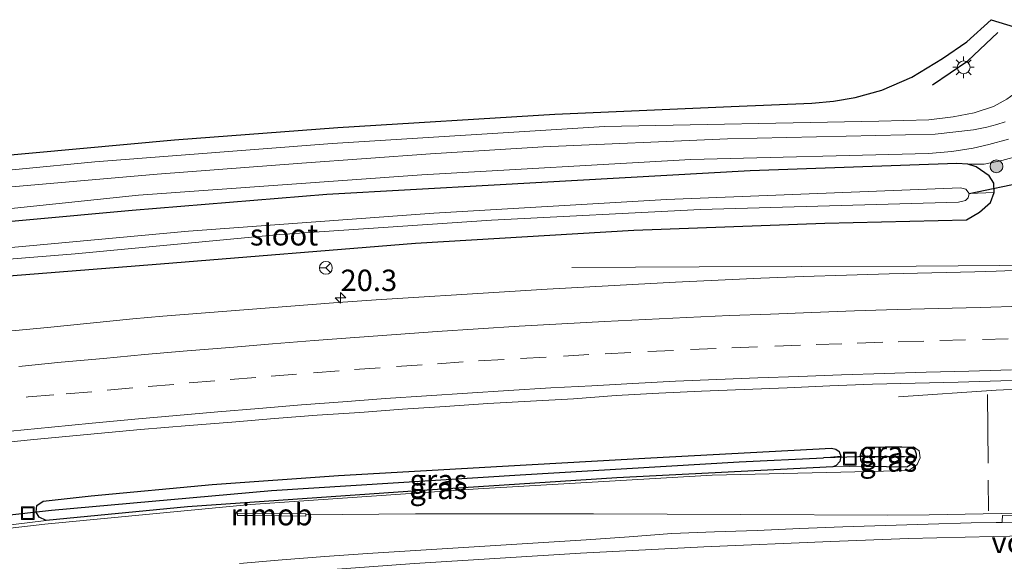
# Model space of a CAD drawing. Units: metres. Extents: x 239996 to 250007, y 525944 to 528045.
# Drawn here: x 247106 to 247221, y 527634 to 527697 of the extents above; entities that cross this region are included whole.
import ezdxf
from ezdxf.enums import TextEntityAlignment as Align

# ---------------------------------------------------------------- set-up
doc = ezdxf.new("R2010")
doc.units = ezdxf.units.M
doc.linetypes.add('IE-TERREINAFSCHEIDING', pattern=[10, 8, -2])
doc.linetypes.add('VW-3-9_STREEP', pattern=[12, 3, -9])
doc.layers.get('0').update_dxf_attribs({"lineweight": 25})
for name, color, linetype, lineweight in [('B-ME-AM-KILOMETR-S-B1', 7, 'Continuous', 18), ('B-ME-BV-GELEIDECONSTRUCTIE-GELEIDERAIL-L-B1', 213, 'BV-GELEIDERAIL', 18), ('B-ME-BV-GELEIDECONSTRUCTIE-RIMOB-GV-B6', 213, 'BV-A1', 18), ('B-ME-GR-BOOM-S-B1', 93, 'Continuous', 18), ('B-ME-GW-INSTEEKWATERGANG-L-B1', 10, 'Continuous', 25), ('B-ME-GW-KRUINLIJN-L-B1', 93, 'Continuous', 18), ('B-ME-GW-TEENLIJN-L-B1', 93, 'Continuous', 18), ('B-ME-GW-WATERGANG-GREPPEL-L-B1', 10, 'Continuous', 25), ('B-ME-IE-GRASLAND-GV-B6', 93, 'Continuous', 18), ('B-ME-IE-HULPGEOMETRIE-L-B1', 53, 'Continuous', 18), ('B-ME-IE-INRICHTINGSELEMENT-S-B1', 253, 'Continuous', 18), ('B-ME-IE-MEUBILAIR_WEGMEUBILAIR-LICHTMAST-S-B1', 8, 'Continuous', 18), ('B-ME-IE-TERREINAFSCHEIDING-RASTERHEKWERK-L-B1', 8, 'IE-TERREINAFSCHEIDING', 18), ('B-ME-IE-TERREINAFSCHEIDING-SCHRIKHEK-L-B1', 10, 'Continuous', 25), ('B-ME-KG-KADASTRAAL-OPNAMEDTMGRENS-L-B1', 10, 'Continuous', 25), ('B-ME-KW-DUIKER-L-B1', 10, 'Continuous', 25), ('B-ME-KW-VOEGOVERGANG-L-B2', 8, 'Continuous', 18), ('B-ME-OG-WATER-GV-B6', 153, 'Continuous', 18), ('B-ME-VH-VERH_SOORT-BETON-OVERIG-GV-B6', 8, 'IE-TERREINAFSCHEIDING-NATUURLIJK-HOUTWAL', 18), ('B-ME-VH-VERH_SOORT-BITUMEN-GV-B6', 8, 'IE-TERREINAFSCHEIDING-NATUURLIJK-HOUTWAL', 18), ('B-ME-VW-MARKERING-39STREEP-015-L-B1', 255, 'VW-3-9_STREEP', 18), ('B-ME-VW-MARKERING-STREEP-015-L-B1', 7, 'Continuous', 18), ('B-ME-VW-MEUBILAIR_WEGMEUBILAIR-RONA-S-B1', 8, 'Continuous', 18)]:
    doc.layers.add(name, color=color, linetype=linetype, lineweight=lineweight)
doc.styles.add('NLCS-ISO', font='NLCS-ISO.TTF')
doc.linetypes.add('BV-A1', pattern='A,0.5,[19,NLCS.SHX,S=1,R=0,X=0.5,Y=0],-1,[19,NLCS.SHX,S=1,R=0,X=0.5,Y=0],-1,0.5', length=3)
doc.linetypes.add('BV-GELEIDERAIL', pattern='A,10,-3,[108,NLCS.SHX,S=1,R=0,X=0,Y=0],-3', length=16)
doc.linetypes.add('IE-TERREINAFSCHEIDING-NATUURLIJK-HOUTWAL', pattern='A,7,-1.5,[67,NLCS.SHX,S=0.75,R=45,X=0,Y=0],-1.5,7,-1.5,[70,NLCS.SHX,S=0.75,R=0,X=0,Y=0],-1.5', length=20)

# ---------------------------------------------------------------- blocks, each defined once
blk = doc.blocks.new('put')
for p, q in [((0.75, 0.75), (-0.75, 0.75)), ((-0.75, 0.75), (-0.75, -0.75)), ((0.75, -0.75), (0.75, 0.75)), ((-0.75, -0.75), (0.75, -0.75))]:
    blk.add_line(p, q)
blk.add_lwpolyline([(-0.625, 0.625), (0.625, 0.625), (0.625, -0.625), (-0.625, -0.625)], close=True)
blk = doc.blocks.new('wegwijzer')
for q in [(-0.53, -0.53), (0, 0.75), (0.53, -0.53)]:
    blk.add_line((0, 0), q)
blk.add_circle((0, 0), 0.75)
blk = doc.blocks.new('boom')
blk.add_hatch(color=256).paths.add_polyline_path([(-0.75, 0, 1), (0.75, 0, 1)])
blk.add_circle((0, 0), 0.75)
blk = doc.blocks.new('hecto')
for p, q in [((0, 0.625), (-0.625, 0)), ((0, -0.625), (0, 0.625)), ((-0.625, 0), (0.625, 0)), ((0.625, 0), (0, -0.625))]:
    blk.add_line(p, q)
blk = doc.blocks.new('lantaarnpaal')
for p, q in [((0, 0.75), (0, 1.25)), ((-0.75, 0), (-1.25, 0)), ((-0.88, 0.88), (-0.53, 0.53)), ((0.53, 0.53), (0.88, 0.88)), ((0.75, 0), (1.25, 0)), ((-0.53, -0.53), (-0.88, -0.88)), ((0, -0.75), (0, -1.25)), ((0.53, -0.53), (0.88, -0.88))]:
    blk.add_line(p, q)
blk.add_circle((0, 0), 0.75)

msp = doc.modelspace()

# ---------------------------------------------------------------- linework, layer by layer
at = {"layer": 'B-ME-BV-GELEIDECONSTRUCTIE-GELEIDERAIL-L-B1'}
for points in [[(247170.296, 527667.938, 14.403), (247185.165, 527668.012, 15.104), (247197.123, 527668.055, 15.217), (247210.52, 527668.117, 15.177), (247225.2032, 527668.2206, 15.149), (247227.809, 527668.239, 15.144), (247231.8045, 527668.2685, 15.1348), (247234.958, 527668.2918, 15.1274), (247257.182, 527668.456, 15.076), (247267.474, 527668.598, 14.997)], [(247208.4255, 527652.8297, 14.2716), (247219.8473, 527653.6313, 14.4472), (247223.2435, 527653.7689, 14.4993), (247232.16, 527653.929, 14.636), (247241.0765, 527654.0891, 14.7728), (247247.223, 527654.0972, 14.7593), (247253.3695, 527654.1053, 14.7458), (247256.6119, 527654.0095, 14.7387), (247260.4737, 527653.7805, 14.7302), (247268.6008, 527653.2404, 14.7011)], [(247262.0347, 527640.6197, 14.4841), (247252.2227, 527639.8143, 14.7782), (247244.8055, 527639.4489, 15), (247236.8091, 527639.3964, 15.0024), (247228.8127, 527639.3439, 15.0048), (247220.4236, 527639.1933, 15.0073), (247212.0345, 527639.0427, 15.0098), (247207.1909, 527639.0223, 15.0112), (247190.0078, 527639.0891, 15.0164), (247172.8247, 527639.1559, 15.0215), (247152.0189, 527639.1489, 14.9479), (247139.2109, 527639.0305, 14.9025)]]:
    msp.add_polyline3d(points, dxfattribs=at)
at = {"layer": 'B-ME-BV-GELEIDECONSTRUCTIE-RIMOB-GV-B6'}
msp.add_polyline3d([(247131.2014, 527638.9848, 14.903), (247131.2038, 527639.2348, 14.903), (247133.0369, 527639.2166, 14.724), (247139.2121, 527639.1555, 14.9025), (247139.2097, 527638.9055, 14.9025), (247133.0344, 527638.9667, 14.724), (247131.2014, 527638.9848, 14.903)], dxfattribs=at)
at = {"layer": 'B-ME-GW-INSTEEKWATERGANG-L-B1'}
for points in [[(247216.536, 527680.009, 14.156), (247215.254, 527680.1, 14.156), (247191.099, 527679.237, 14.185), (247161.202, 527677.586, 14.168), (247141.656, 527676.491, 14.245), (247118.914, 527674.613, 14.428), (247093.688, 527672.3, 14.468), (247069.952, 527669.571, 14.452), (247045.141, 527666.415, 14.399), (247021.553, 527662.997, 14.399), (246996.714, 527658.963, 14.424), (246974.346, 527655.07, 14.44), (246951.45, 527650.519, 14.456), (246921.418, 527644.369, 14.485)], [(246921.818, 527637.85, 14.293), (246941.908, 527641.992, 14.318), (246959.585, 527645.645, 14.343), (246973.458, 527648.309, 14.375), (246989.232, 527650.962, 14.395), (247004.616, 527653.737, 14.395), (247020.902, 527656.31, 14.399), (247037.347, 527658.689, 14.403), (247054.938, 527661.439, 14.428), (247075.242, 527663.878, 14.436), (247102.023, 527666.787, 14.432), (247122.235, 527668.387, 14.343), (247152.012, 527670.787, 14.347), (247177.533, 527672.324, 14.298), (247199.853, 527673.117, 14.209), (247216.381, 527673.538, 14.201), (247217.909, 527674.418, 14.201), (247219.183, 527675.562, 14.201), (247219.627, 527676.717, 14.201), (247219.579, 527677.807, 14.201), (247219.05, 527678.662, 14.201), (247217.514, 527679.713, 14.156), (247216.536, 527680.009, 14.156)], [(247107.683, 527639.365, 13.946), (247107.777, 527640.119, 13.946), (247108.499, 527640.654, 13.938), (247114.136, 527641.249, 14.059), (247128.271, 527642.582, 14.039), (247143.005, 527643.646, 13.954), (247162.16, 527644.739, 13.934), (247179.497, 527645.702, 13.832), (247200.623, 527646.825, 13.788), (247201.12, 527646.703, 13.788), (247201.524, 527646.445, 13.788), (247201.696, 527645.893, 13.788)], [(247208.834, 527646.972, 13.808), (247206.894, 527646.948, 13.808), (247204.661, 527646.934, 13.808), (247204.174, 527646.55, 13.808), (247203.949, 527646.011, 13.808)], [(247203.949, 527646.011, 13.808), (247204.02, 527645.453, 13.808), (247204.237, 527644.953, 13.808), (247204.66, 527644.751, 13.808)], [(247210.552, 527645.74, 13.808), (247210.547, 527646.122, 13.808), (247210.38, 527646.598, 13.808), (247209.923, 527646.921, 13.808), (247208.834, 527646.972, 13.808)], [(247201.696, 527645.893, 13.788), (247201.576, 527645.274, 13.788), (247201.174, 527644.829, 13.788), (247200.76, 527644.651, 13.788)], [(247204.66, 527644.751, 13.808), (247209.405, 527644.658, 13.808), (247209.818, 527644.89, 13.808), (247210.327, 527645.364, 13.808), (247210.552, 527645.74, 13.808)], [(247200.76, 527644.651, 13.788), (247175.517, 527643.39, 13.784), (247152.777, 527641.881, 13.76), (247125.387, 527639.995, 13.941), (247108.845, 527638.391, 13.946)], [(247108.845, 527638.391, 13.946), (247108.06, 527638.768, 13.946), (247107.683, 527639.365, 13.946)]]:
    msp.add_polyline3d(points, dxfattribs=at)
at = {"layer": 'B-ME-GW-KRUINLIJN-L-B1'}
for points in [[(247103.004, 527677.214, 15.157), (247121.835, 527678.869, 15.063), (247138.72, 527680.144, 15.031), (247153.75, 527681.248, 15.027), (247166.925, 527682.037, 15.015), (247188.457, 527682.977, 15.047), (247212.735, 527683.544, 14.986), (247217.224, 527684.025, 14.901), (247218.76, 527684.338, 14.901), (247219.935, 527684.675, 14.901), (247220.916, 527684.961, 14.901)], [(247221.302, 527682.928, 14.82), (247219.009, 527682.333, 14.82), (247217.169, 527681.887, 14.82), (247214.658, 527681.493, 14.82), (247211.961, 527681.278, 14.833), (247184.165, 527680.574, 14.841), (247152.765, 527678.782, 14.833), (247119.631, 527676.419, 14.938), (247080.957, 527672.36, 14.99)], [(246923.705, 527607.071, 14.677), (246936.21, 527610.022, 14.654), (246951.841, 527613.353, 14.646), (246965.71, 527616.175, 14.634), (246981.22, 527619.285, 14.63), (246999.274, 527622.459, 14.577), (247013.794, 527625.11, 14.561), (247034.058, 527628.325, 14.517), (247054.724, 527631.423, 14.464), (247078.639, 527634.508, 14.415), (247108.707, 527637.959, 14.343), (247132.715, 527640.256, 14.258), (247159.327, 527642.069, 14.128), (247186.673, 527643.673, 14.092), (247208.375, 527644.199, 14.168), (247209.753, 527644.313, 14.168), (247210.611, 527644.933, 14.168), (247210.97, 527645.696, 14.166), (247210.851, 527646.524, 14.156), (247210.213, 527647.009, 14.107), (247208.834, 527646.972, 13.808)]]:
    msp.add_polyline3d(points, dxfattribs=at)
at = {"layer": 'B-ME-GW-TEENLIJN-L-B1'}
for p, q in [((247200.76, 527644.651, 13.788), (247204.66, 527644.751, 13.808)), ((247104.717, 527637.881, 14.006), (247108.845, 527638.391, 13.946))]:
    msp.add_line(p, q, dxfattribs=at)
for points in [[(246921.06, 527650.209, 13.895), (246951.376, 527656.773, 13.893), (246977.233, 527661.737, 13.921), (246997.171, 527665.204, 13.925), (247019.555, 527668.873, 13.938), (247043.708, 527672.219, 13.909), (247063.503, 527674.87, 13.901), (247087.98, 527677.735, 13.909), (247114.541, 527680.279, 13.917), (247142.28, 527682.425, 13.917), (247174.096, 527684.444, 13.942), (247206.132, 527685.064, 13.921), (247211.995, 527685.197, 13.921), (247214.826, 527685.57, 13.921), (247217.273, 527686.017, 13.921), (247219.561, 527686.782, 13.921), (247221.094, 527687.613, 13.913), (247222.372, 527688.556, 13.934), (247223.511, 527689.827, 13.942), (247225.917, 527694.859, 13.97)], [(247216.536, 527680.009, 14.156), (247218.445, 527680.038, 14.156), (247220.519, 527680.459, 14.156), (247222.809, 527681.093, 14.156), (247225.689, 527682.172, 14.156), (247227.543, 527683.125, 14.156), (247229.126, 527684.025, 14.019)]]:
    msp.add_polyline3d(points, dxfattribs=at)
at = {"layer": 'B-ME-GW-WATERGANG-GREPPEL-L-B1'}
msp.add_line((247205.122, 527645.871, 13.253), (247209.152, 527645.851, 13.253), dxfattribs=at)
msp.add_polyline3d([(247109.488, 527639.585, 13.334), (247135.185, 527641.893, 13.294), (247164.232, 527643.735, 13.278), (247189.811, 527645.251, 13.278), (247199.683, 527645.7, 13.253)], dxfattribs=at)
at = {"layer": 'B-ME-IE-GRASLAND-GV-B6'}
for points in [[(247101.697, 527680.85, 14.023), (247123.846, 527682.856, 14.071), (247142.94, 527684.319, 14.059), (247168.306, 527685.858, 13.994), (247188.895, 527686.776, 14.031), (247198.313, 527687.167, 14.083), (247200.849, 527687.403, 14.096), (247203.37, 527687.796, 14.096), (247206.482, 527688.669, 14.087), (247209.988, 527690.208, 14.092), (247213.578, 527692.383, 14.071), (247216.421, 527694.323, 14.039), (247219.283, 527696.907, 14.047), (247225.917, 527694.859, 13.97)], [(247087.98, 527677.735, 13.909), (247114.541, 527680.279, 13.917), (247142.28, 527682.425, 13.917), (247174.096, 527684.444, 13.942), (247206.132, 527685.064, 13.921), (247211.995, 527685.197, 13.921), (247214.826, 527685.57, 13.921), (247217.273, 527686.017, 13.921), (247219.561, 527686.782, 13.921), (247221.094, 527687.613, 13.913), (247222.372, 527688.556, 13.934), (247223.511, 527689.827, 13.942), (247225.917, 527694.859, 13.97), (247226.363, 527695.239, 13.97), (247227.129, 527695.436, 13.97), (247232.252, 527694.487, 13.492), (247232.38, 527694.409, 13.492), (247232.61, 527694.141, 13.635), (247229.126, 527684.025, 14.019)], [(247225.917, 527694.859, 13.97), (247223.511, 527689.827, 13.942), (247222.372, 527688.556, 13.934), (247221.094, 527687.613, 13.913), (247219.561, 527686.782, 13.921), (247217.273, 527686.017, 13.921), (247214.826, 527685.57, 13.921), (247211.995, 527685.197, 13.921), (247206.132, 527685.064, 13.921), (247174.096, 527684.444, 13.942), (247142.28, 527682.425, 13.917), (247114.541, 527680.279, 13.917), (247087.98, 527677.735, 13.909)], [(247229.126, 527684.025, 14.019), (247227.543, 527683.125, 14.156), (247225.689, 527682.172, 14.156), (247222.809, 527681.093, 14.156), (247220.519, 527680.459, 14.156), (247218.445, 527680.038, 14.156), (247216.536, 527680.009, 14.156), (247215.254, 527680.1, 14.156), (247191.099, 527679.237, 14.185), (247161.202, 527677.586, 14.168), (247141.656, 527676.491, 14.245), (247118.914, 527674.613, 14.428), (247093.688, 527672.3, 14.468)], [(247102.023, 527666.787, 14.432), (247122.235, 527668.387, 14.343), (247152.012, 527670.787, 14.347), (247177.533, 527672.324, 14.298), (247199.853, 527673.117, 14.209), (247216.381, 527673.538, 14.201), (247217.909, 527674.418, 14.201), (247219.183, 527675.562, 14.201), (247219.627, 527676.717, 14.201), (247219.579, 527677.807, 14.201), (247219.05, 527678.662, 14.201), (247217.514, 527679.713, 14.156), (247216.536, 527680.009, 14.156), (247218.445, 527680.038, 14.156), (247220.519, 527680.459, 14.156), (247222.809, 527681.093, 14.156), (247225.689, 527682.172, 14.156), (247227.543, 527683.125, 14.156), (247229.126, 527684.025, 14.019)], [(247220.916, 527684.961, 14.901), (247219.935, 527684.675, 14.901), (247218.76, 527684.338, 14.901), (247217.224, 527684.025, 14.901), (247212.735, 527683.544, 14.986), (247188.457, 527682.977, 15.047), (247166.925, 527682.037, 15.015), (247153.75, 527681.248, 15.027), (247138.72, 527680.144, 15.031), (247121.835, 527678.869, 15.063), (247103.004, 527677.214, 15.157)], [(247103.004, 527677.214, 15.157), (247121.835, 527678.869, 15.063), (247138.72, 527680.144, 15.031), (247153.75, 527681.248, 15.027), (247166.925, 527682.037, 15.015), (247188.457, 527682.977, 15.047), (247212.735, 527683.544, 14.986), (247217.224, 527684.025, 14.901), (247218.76, 527684.338, 14.901), (247219.935, 527684.675, 14.901), (247220.916, 527684.961, 14.901)], [(247080.957, 527672.36, 14.99), (247119.631, 527676.419, 14.938), (247152.765, 527678.782, 14.833), (247184.165, 527680.574, 14.841), (247211.961, 527681.278, 14.833), (247214.658, 527681.493, 14.82), (247217.169, 527681.887, 14.82), (247219.009, 527682.333, 14.82), (247221.302, 527682.928, 14.82)], [(247221.302, 527682.928, 14.82), (247219.009, 527682.333, 14.82), (247217.169, 527681.887, 14.82), (247214.658, 527681.493, 14.82), (247211.961, 527681.278, 14.833), (247184.165, 527680.574, 14.841), (247152.765, 527678.782, 14.833), (247119.631, 527676.419, 14.938), (247080.957, 527672.36, 14.99)], [(247093.688, 527672.3, 14.468), (247118.914, 527674.613, 14.428), (247141.656, 527676.491, 14.245), (247161.202, 527677.586, 14.168), (247191.099, 527679.237, 14.185), (247215.254, 527680.1, 14.156), (247216.536, 527680.009, 14.156)], [(247216.536, 527680.009, 14.156), (247217.514, 527679.713, 14.156), (247219.05, 527678.662, 14.201), (247219.579, 527677.807, 14.201), (247219.627, 527676.717, 14.201), (247216.699, 527676.585, 12.488), (247216.326, 527677.101, 12.488), (247215.703, 527677.261, 12.488), (247181.335, 527675.898, 12.488), (247154.154, 527674.285, 12.488), (247125.486, 527672.182, 12.488), (247095.453, 527669.443, 12.488)], [(247089.03, 527667.673, 12.488), (247112.242, 527669.556, 12.488), (247136.173, 527671.813, 12.488), (247160.891, 527673.484, 12.488), (247185.297, 527674.733, 12.488), (247215.454, 527675.57, 12.488), (247216.273, 527675.766, 12.488), (247216.593, 527676.086, 12.488), (247216.699, 527676.585, 12.488), (247219.627, 527676.717, 14.201), (247219.183, 527675.562, 14.201), (247217.909, 527674.418, 14.201), (247216.381, 527673.538, 14.201), (247199.853, 527673.117, 14.209), (247177.533, 527672.324, 14.298), (247152.012, 527670.787, 14.347), (247122.235, 527668.387, 14.343), (247102.023, 527666.787, 14.432)], [(247222.864, 527667.633, 14.313), (247219.849, 527667.506, 14.304), (247217.351, 527667.426, 14.284), (247212.352, 527667.308, 14.273), (247207.354, 527667.191, 14.29), (247202.353, 527667.067, 14.283), (247197.355, 527666.897, 14.302), (247192.36, 527666.688, 14.324), (247187.364, 527666.488, 14.327), (247182.37, 527666.24, 14.343), (247177.378, 527665.95, 14.344), (247172.382, 527665.708, 14.36), (247167.39, 527665.425, 14.372), (247162.399, 527665.117, 14.394), (247157.409, 527664.807, 14.406), (247152.419, 527664.491, 14.42), (247147.429, 527664.169, 14.428), (247142.44, 527663.809, 14.457), (247137.453, 527663.441, 14.47), (247132.469, 527663.028, 14.476), (247127.485, 527662.635, 14.479), (247122.499, 527662.253, 14.485), (247118.974, 527661.944, 14.494), (247113.999, 527661.441, 14.514), (247109.023, 527660.957, 14.52), (247104.046, 527660.477, 14.531)], [(247102.453, 527647.354, 14.211), (247107.429, 527647.841, 14.214), (247112.407, 527648.306, 14.211), (247117.384, 527648.791, 14.195), (247119.874, 527649.016, 14.177), (247125.578, 527649.491, 14.155), (247130.563, 527649.891, 14.146), (247135.544, 527650.312, 14.145), (247140.532, 527650.682, 14.14), (247145.511, 527650.998, 14.137), (247150.495, 527651.414, 14.116), (247155.487, 527651.691, 14.094), (247160.474, 527652.066, 14.068), (247165.467, 527652.329, 14.059), (247170.459, 527652.612, 14.036), (247175.442, 527653.009, 14.021), (247180.436, 527653.256, 14.006), (247185.43, 527653.5, 13.997), (247190.426, 527653.703, 13.992), (247195.422, 527653.898, 13.982), (247200.417, 527654.135, 13.995), (247205.414, 527654.303, 13.97), (247210.407, 527654.447, 13.979), (247215.406, 527654.55, 13.971), (247220.404, 527654.698, 13.981), (247225.411, 527654.835, 13.971)], [(247104.717, 527637.881, 14.006), (247108.845, 527638.391, 13.946), (247125.387, 527639.995, 13.941), (247152.777, 527641.881, 13.76), (247175.517, 527643.39, 13.784), (247200.76, 527644.651, 13.788), (247204.66, 527644.751, 13.808), (247209.405, 527644.658, 13.808), (247209.818, 527644.89, 13.808), (247210.327, 527645.364, 13.808), (247210.552, 527645.74, 13.808), (247210.547, 527646.122, 13.808), (247210.38, 527646.598, 13.808), (247209.923, 527646.921, 13.808), (247208.834, 527646.972, 13.808), (247210.213, 527647.009, 14.107), (247210.851, 527646.524, 14.156), (247210.97, 527645.696, 14.166), (247210.611, 527644.933, 14.168), (247209.753, 527644.313, 14.168), (247208.375, 527644.199, 14.168), (247186.673, 527643.673, 14.092), (247159.327, 527642.069, 14.128), (247132.715, 527640.256, 14.258), (247108.707, 527637.959, 14.343), (247078.639, 527634.508, 14.415)], [(247078.639, 527634.508, 14.415), (247108.707, 527637.959, 14.343), (247132.715, 527640.256, 14.258), (247159.327, 527642.069, 14.128), (247186.673, 527643.673, 14.092), (247208.375, 527644.199, 14.168), (247209.753, 527644.313, 14.168), (247210.611, 527644.933, 14.168), (247210.97, 527645.696, 14.166), (247210.851, 527646.524, 14.156), (247210.213, 527647.009, 14.107), (247208.834, 527646.972, 13.808), (247206.894, 527646.948, 13.808), (247204.661, 527646.934, 13.808), (247204.174, 527646.55, 13.808), (247203.949, 527646.011, 13.808), (247204.02, 527645.453, 13.808), (247204.237, 527644.953, 13.808), (247204.66, 527644.751, 13.808), (247200.76, 527644.651, 13.788), (247201.174, 527644.829, 13.788), (247201.576, 527645.274, 13.788), (247201.696, 527645.893, 13.788), (247201.524, 527646.445, 13.788), (247201.12, 527646.703, 13.788), (247200.623, 527646.825, 13.788), (247179.497, 527645.702, 13.832), (247162.16, 527644.739, 13.934), (247143.005, 527643.646, 13.954), (247128.271, 527642.582, 14.039), (247114.136, 527641.249, 14.059), (247108.499, 527640.654, 13.938), (247107.777, 527640.119, 13.946), (247107.683, 527639.365, 13.946), (247108.06, 527638.768, 13.946), (247108.845, 527638.391, 13.946), (247104.717, 527637.881, 14.006)], [(247107.683, 527639.365, 13.946), (247107.777, 527640.119, 13.946), (247108.499, 527640.654, 13.938), (247114.136, 527641.249, 14.059), (247128.271, 527642.582, 14.039), (247143.005, 527643.646, 13.954), (247162.16, 527644.739, 13.934), (247179.497, 527645.702, 13.832), (247200.623, 527646.825, 13.788), (247201.12, 527646.703, 13.788), (247201.524, 527646.445, 13.788), (247201.696, 527645.893, 13.788), (247199.683, 527645.7, 13.253), (247189.811, 527645.251, 13.278), (247164.232, 527643.735, 13.278), (247135.185, 527641.893, 13.294), (247109.488, 527639.585, 13.334), (247107.683, 527639.365, 13.946)], [(247203.949, 527646.011, 13.808), (247204.174, 527646.55, 13.808), (247204.661, 527646.934, 13.808), (247206.894, 527646.948, 13.808), (247208.834, 527646.972, 13.808), (247209.923, 527646.921, 13.808), (247210.38, 527646.598, 13.808), (247210.547, 527646.122, 13.808), (247210.552, 527645.74, 13.808), (247209.152, 527645.851, 13.253), (247205.122, 527645.871, 13.253), (247203.949, 527646.011, 13.808)], [(247203.949, 527646.011, 13.808), (247205.122, 527645.871, 13.253), (247209.152, 527645.851, 13.253), (247210.552, 527645.74, 13.808), (247210.327, 527645.364, 13.808), (247209.818, 527644.89, 13.808), (247209.405, 527644.658, 13.808), (247204.66, 527644.751, 13.808), (247204.237, 527644.953, 13.808), (247204.02, 527645.453, 13.808), (247203.949, 527646.011, 13.808)], [(247107.683, 527639.365, 13.946), (247109.488, 527639.585, 13.334), (247135.185, 527641.893, 13.294), (247164.232, 527643.735, 13.278), (247189.811, 527645.251, 13.278), (247199.683, 527645.7, 13.253), (247201.696, 527645.893, 13.788), (247201.576, 527645.274, 13.788), (247201.174, 527644.829, 13.788), (247200.76, 527644.651, 13.788), (247175.517, 527643.39, 13.784), (247152.777, 527641.881, 13.76), (247125.387, 527639.995, 13.941), (247108.845, 527638.391, 13.946), (247108.06, 527638.768, 13.946), (247107.683, 527639.365, 13.946)], [(247231.6043, 527639.043, 14.2174), (247220.5851, 527638.9769, 14.2123), (247220.581, 527638.8439, 14.2105), (247220.5685, 527638.4386, 14.2966), (247220.5655, 527638.1557, 14.2864), (247220.3198, 527638.1549, 14.2845), (247219.8462, 527638.1534, 14.2809), (247216.9219, 527638.101, 14.2995), (247211.9237, 527637.9626, 14.2964), (247206.9262, 527637.8028, 14.2948), (247201.9286, 527637.6471, 14.3012), (247196.9323, 527637.4536, 14.3118), (247191.937, 527637.2308, 14.3134), (247186.942, 527637.0421, 14.3102), (247181.944, 527636.8473, 14.2976), (247176.9567, 527636.4885, 14.3118), (247171.9691, 527636.1345, 14.3024), (247166.9788, 527635.826, 14.2961), (247161.9877, 527635.5222, 14.2991), (247156.998, 527635.2001, 14.2977), (247152.0081, 527634.8853, 14.3059), (247146.4192, 527634.5156, 14.3164), (247141.4302, 527634.1856, 14.3164), (247136.4444, 527633.8074, 14.3164), (247131.4622, 527633.3732, 14.3227)]]:
    msp.add_polyline3d(points, dxfattribs=at)
at = {"layer": 'B-ME-IE-HULPGEOMETRIE-L-B1'}
for p, q in [((247216.699, 527676.585, 12.488), (247219.627, 527676.717, 14.201)), ((247205.122, 527645.871, 13.253), (247203.949, 527646.011, 13.808)), ((247199.683, 527645.7, 13.253), (247201.696, 527645.893, 13.788)), ((247209.152, 527645.851, 13.253), (247210.552, 527645.74, 13.808)), ((247109.488, 527639.585, 13.334), (247107.683, 527639.365, 13.946))]:
    msp.add_line(p, q, dxfattribs=at)
at = {"layer": 'B-ME-IE-TERREINAFSCHEIDING-RASTERHEKWERK-L-B1'}
msp.add_line((247218.844, 527653.092, 14.274), (247218.948, 527639.516, 14.379), dxfattribs=at)
at = {"layer": 'B-ME-IE-TERREINAFSCHEIDING-SCHRIKHEK-L-B1'}
msp.add_polyline3d([(247212.422, 527689.29, 14.055), (247216.557, 527692.105, 14.043), (247220.058, 527695.427, 14.063)], dxfattribs=at)
at = {"layer": 'B-ME-KG-KADASTRAAL-OPNAMEDTMGRENS-L-B1'}
msp.add_polyline3d([(247101.697, 527680.85, 14.023), (247123.846, 527682.856, 14.071), (247142.94, 527684.319, 14.059), (247168.306, 527685.858, 13.994), (247188.895, 527686.776, 14.031), (247198.313, 527687.167, 14.083), (247200.849, 527687.403, 14.096), (247203.37, 527687.796, 14.096), (247206.482, 527688.669, 14.087), (247209.988, 527690.208, 14.092), (247213.578, 527692.383, 14.071), (247216.421, 527694.323, 14.039), (247219.283, 527696.907, 14.047), (247225.917, 527694.859, 13.97)], dxfattribs=at)
at = {"layer": 'B-ME-KW-DUIKER-L-B1'}
for p, q in [((247216.699, 527676.585, 12.488), (247233.917, 527680.189, 11.966)), ((247205.122, 527645.871, 13.253), (247199.683, 527645.7, 13.253)), ((247103.551, 527638.938, 13.35), (247109.488, 527639.585, 13.334))]:
    msp.add_line(p, q, dxfattribs=at)
at = {"layer": 'B-ME-OG-WATER-GV-B6'}
msp.add_polyline3d([(247216.699, 527676.585, 12.488), (247216.593, 527676.086, 12.488), (247216.273, 527675.766, 12.488), (247215.454, 527675.57, 12.488), (247185.297, 527674.733, 12.488), (247160.891, 527673.484, 12.488), (247136.173, 527671.813, 12.488), (247112.242, 527669.556, 12.488), (247089.03, 527667.673, 12.488), (247057.089, 527664.154, 12.488), (247057.028, 527664.746, 12.488), (247056.951, 527665.498, 12.488), (247095.453, 527669.443, 12.488), (247125.486, 527672.182, 12.488), (247154.154, 527674.285, 12.488), (247181.335, 527675.898, 12.488), (247215.703, 527677.261, 12.488), (247216.326, 527677.101, 12.488), (247216.699, 527676.585, 12.488)], dxfattribs=at)
at = {"layer": 'B-ME-VH-VERH_SOORT-BETON-OVERIG-GV-B6'}
msp.add_polyline3d([(247242.889, 527638.3718, 14.3023), (247242.2709, 527638.3749, 14.3017), (247241.9164, 527638.3767, 14.3014), (247236.917, 527638.2793, 14.2919), (247231.9176, 527638.2764, 14.3439), (247226.9181, 527638.1758, 14.3345), (247220.5655, 527638.1557, 14.2864), (247220.5685, 527638.4386, 14.2966), (247220.581, 527638.8439, 14.2105), (247220.5851, 527638.9769, 14.2123), (247231.6043, 527639.043, 14.2174), (247242.5274, 527639.2158, 14.1952), (247242.8927, 527639.2216, 14.1945), (247242.889, 527638.9971, 14.2952), (247242.889, 527638.6734, 14.2897), (247242.889, 527638.5782, 14.3169), (247242.889, 527638.3718, 14.3023)], dxfattribs=at)
at = {"layer": 'B-ME-VH-VERH_SOORT-BITUMEN-GV-B6'}
for points in [[(247104.046, 527660.477, 14.531), (247109.023, 527660.957, 14.52), (247113.999, 527661.441, 14.514), (247118.974, 527661.944, 14.494), (247122.499, 527662.253, 14.485), (247127.485, 527662.635, 14.479), (247132.469, 527663.028, 14.476), (247137.453, 527663.441, 14.47), (247142.44, 527663.809, 14.457), (247147.429, 527664.169, 14.428), (247152.419, 527664.491, 14.42), (247157.409, 527664.807, 14.406), (247162.399, 527665.117, 14.394), (247167.39, 527665.425, 14.372), (247172.382, 527665.708, 14.36), (247177.378, 527665.95, 14.344), (247182.37, 527666.24, 14.343), (247187.364, 527666.488, 14.327), (247192.36, 527666.688, 14.324), (247197.355, 527666.897, 14.302), (247202.353, 527667.067, 14.283), (247207.354, 527667.191, 14.29), (247212.352, 527667.308, 14.273), (247217.351, 527667.426, 14.284), (247219.849, 527667.506, 14.304), (247222.864, 527667.633, 14.313)], [(247225.411, 527654.835, 13.971), (247220.404, 527654.698, 13.981), (247215.406, 527654.55, 13.971), (247210.407, 527654.447, 13.979), (247205.414, 527654.303, 13.97), (247200.417, 527654.135, 13.995), (247195.422, 527653.898, 13.982), (247190.426, 527653.703, 13.992), (247185.43, 527653.5, 13.997), (247180.436, 527653.256, 14.006), (247175.442, 527653.009, 14.021), (247170.459, 527652.612, 14.036), (247165.467, 527652.329, 14.059), (247160.474, 527652.066, 14.068), (247155.487, 527651.691, 14.094), (247150.495, 527651.414, 14.116), (247145.511, 527650.998, 14.137), (247140.532, 527650.682, 14.14), (247135.544, 527650.312, 14.145), (247130.563, 527649.891, 14.146), (247125.578, 527649.491, 14.155), (247119.874, 527649.016, 14.177), (247117.384, 527648.791, 14.195), (247112.407, 527648.306, 14.211), (247107.429, 527647.841, 14.214), (247102.453, 527647.354, 14.211)], [(247131.4622, 527633.3732, 14.3227), (247136.4444, 527633.8074, 14.3164), (247141.4302, 527634.1856, 14.3164), (247146.4192, 527634.5156, 14.3164), (247152.0081, 527634.8853, 14.3059), (247156.998, 527635.2001, 14.2977), (247161.9877, 527635.5222, 14.2991), (247166.9788, 527635.826, 14.2961), (247171.9691, 527636.1345, 14.3024), (247176.9567, 527636.4885, 14.3118), (247181.944, 527636.8473, 14.2976), (247186.942, 527637.0421, 14.3102), (247191.937, 527637.2308, 14.3134), (247196.9323, 527637.4536, 14.3118), (247201.9286, 527637.6471, 14.3012), (247206.9262, 527637.8028, 14.2948), (247211.9237, 527637.9626, 14.2964), (247216.9219, 527638.101, 14.2995), (247219.8462, 527638.1534, 14.2809), (247220.3198, 527638.1549, 14.2845), (247220.5655, 527638.1557, 14.2864), (247226.9181, 527638.1758, 14.3345)]]:
    msp.add_polyline3d(points, dxfattribs=at)
at = {"layer": 'B-ME-VW-MARKERING-39STREEP-015-L-B1'}
for points in [[(247111.207, 527653.168, 14.373), (247115.988, 527653.6, 14.362), (247120.769, 527654.031, 14.35), (247125.57, 527654.457, 14.339), (247130.353, 527654.856, 14.325), (247135.137, 527655.255, 14.322), (247140.112, 527655.645, 14.314), (247144.898, 527656.013, 14.303), (247149.811, 527656.382, 14.291), (247154.6, 527656.706, 14.273), (247159.389, 527657.03, 14.262), (247164.294, 527657.324, 14.247), (247169.287, 527657.601, 14.238), (247174.169, 527657.87, 14.218), (247179.163, 527658.116, 14.2), (247184.157, 527658.362, 14.19), (247188.986, 527658.56, 14.178), (247193.983, 527658.754, 14.175), (247198.808, 527658.937, 14.17), (247203.605, 527659.103, 14.163), (247208.402, 527659.268, 14.161), (247213.256, 527659.409, 14.154), (247218.254, 527659.543, 14.142), (247223.064, 527659.664, 14.133)], [(247012.258, 527640.371, 14.452), (247023.316, 527642.23, 14.488), (247035.461, 527644.068, 14.501), (247048.285, 527645.886, 14.501), (247061.499, 527647.618, 14.496), (247082.662, 527650.2, 14.456), (247106.755, 527652.826, 14.464), (247111.207, 527653.168, 14.373)]]:
    msp.add_polyline3d(points, dxfattribs=at)
at = {"layer": 'B-ME-VW-MARKERING-STREEP-015-L-B1'}
msp.add_line((247219.5252, 527636.5113, 14.3281), (247241.5454, 527636.8746, 14.3231), dxfattribs=at)
for points in [[(247105.684, 527656.381, 14.483), (247110.621, 527656.869, 14.471), (247115.54, 527657.334, 14.462), (247120.356, 527657.764, 14.453), (247125.337, 527658.194, 14.439), (247130.313, 527658.614, 14.43), (247135.296, 527659.024, 14.422), (247140.154, 527659.412, 14.412), (247144.939, 527659.784, 14.399), (247149.746, 527660.132, 14.385), (247154.535, 527660.454, 14.374), (247159.324, 527660.776, 14.362), (247164.115, 527661.079, 14.352), (247169.107, 527661.364, 14.341), (247174.098, 527661.633, 14.324), (247178.892, 527661.865, 14.308), (247183.687, 527662.097, 14.295), (247188.681, 527662.325, 14.286), (247193.477, 527662.512, 14.277), (247198.307, 527662.696, 14.274), (247203.304, 527662.868, 14.266), (247208.297, 527663.032, 14.26), (247213.095, 527663.16, 14.257), (247217.973, 527663.29, 14.253), (247222.932, 527663.42, 14.244)], [(247221.658, 527655.984, 14.043), (247216.66, 527655.847, 14.053), (247211.662, 527655.71, 14.062), (247206.794, 527655.562, 14.067), (247201.797, 527655.392, 14.07), (247196.8, 527655.221, 14.079), (247191.997, 527655.037, 14.079), (247187.201, 527654.847, 14.084), (247182.405, 527654.658, 14.091), (247177.422, 527654.406, 14.104), (247172.629, 527654.138, 14.124), (247167.837, 527653.87, 14.139), (247162.884, 527653.569, 14.152), (247158.094, 527653.26, 14.17), (247153.304, 527652.952, 14.189), (247148.507, 527652.627, 14.207), (247143.52, 527652.271, 14.221), (247138.691, 527651.896, 14.227), (247133.709, 527651.478, 14.231), (247128.901, 527651.075, 14.236), (247124.085, 527650.664, 14.248), (247119.21, 527650.23, 14.266), (247114.248, 527649.77, 14.282), (247109.471, 527649.301, 14.291), (247104.694, 527648.823, 14.3)], [(246924.1656, 527599.5525, 14.81), (246938.1323, 527602.702, 14.8054), (246951.3501, 527605.5139, 14.7787), (246970.4007, 527609.3578, 14.757), (246988.4772, 527612.8441, 14.7167), (247006.3356, 527616.0272, 14.6821), (247020.6396, 527618.3758, 14.6482), (247038.4665, 527621.0837, 14.5939), (247056.8233, 527623.6365, 14.5132), (247071.6778, 527625.5669, 14.4638), (247085.5397, 527627.2215, 14.4113), (247104.4421, 527629.2312, 14.3987), (247123.1388, 527631.0381, 14.3609), (247137.5652, 527632.2918, 14.3344), (247151.9114, 527633.3422, 14.3278), (247171.2915, 527634.5562, 14.3286), (247185.6997, 527635.3101, 14.3293), (247200.5542, 527635.9448, 14.3355), (247209.6195, 527636.2762, 14.3315), (247219.5252, 527636.5113, 14.3281)]]:
    msp.add_polyline3d(points, dxfattribs=at)

# ---------------------------------------------------------------- block references
at = {"layer": 'B-ME-AM-KILOMETR-S-B1', "rotation": 90}
msp.add_blockref('hecto', (247143.247, 527664.417, 14.562), dxfattribs=at)
at = {"layer": 'B-ME-GR-BOOM-S-B1', "rotation": 90}
msp.add_blockref('boom', (247219.887, 527679.764, 14.262), dxfattribs=at)
at = {"layer": 'B-ME-IE-INRICHTINGSELEMENT-S-B1', "rotation": 90}
for p in [(247202.748, 527645.612, 13.792), (247106.722, 527639.235, 13.849)]:
    msp.add_blockref('put', p, dxfattribs=at)
at = {"layer": 'B-ME-IE-MEUBILAIR_WEGMEUBILAIR-LICHTMAST-S-B1', "rotation": 90}
msp.add_blockref('lantaarnpaal', (247216.052, 527691.343, 14.006), dxfattribs=at)
at = {"layer": 'B-ME-VW-MEUBILAIR_WEGMEUBILAIR-RONA-S-B1', "rotation": 90}
msp.add_blockref('wegwijzer', (247141.544, 527667.907, 21.46), dxfattribs=at)

# ---------------------------------------------------------------- texts
at = {"layer": 'B-ME-AM-KILOMETR-S-B1', "ltscale": 0.2, "style": 'NLCS-ISO'}
msp.add_text('20.3', height=2.5, dxfattribs=at).set_placement((247143.247, 527664.417, 14.562), align=Align.BOTTOM_LEFT)
at = {"layer": 'B-ME-BV-GELEIDECONSTRUCTIE-RIMOB-GV-B6', "ltscale": 0.2, "style": 'NLCS-ISO'}
msp.add_text('rimob', height=2.5, dxfattribs=at).set_placement((247135.2068, 527639.0702), align=Align.MIDDLE_CENTER)
at = {"layer": 'B-ME-IE-GRASLAND-GV-B6', "ltscale": 0.2, "style": 'NLCS-ISO'}
for p in [(247207.2505, 527646.356), (247207.2505, 527645.3345), (247154.6895, 527643.095), (247154.6895, 527642.142)]:
    msp.add_text('gras', height=2.5, dxfattribs=at).set_placement(p, align=Align.MIDDLE_CENTER)
at = {"layer": 'B-ME-KW-VOEGOVERGANG-L-B2', "ltscale": 0.2, "style": 'NLCS-ISO'}
msp.add_text('voegovergang', height=2.5, dxfattribs=at).set_placement((247230.5885, 527635.8303), align=Align.MIDDLE_CENTER)
at = {"layer": 'B-ME-OG-WATER-GV-B6', "ltscale": 0.2, "style": 'NLCS-ISO'}
msp.add_text('sloot', height=2.5, dxfattribs=at).set_placement((247136.6528, 527671.7719), align=Align.MIDDLE_CENTER)

doc.saveas('drawing.dxf')
